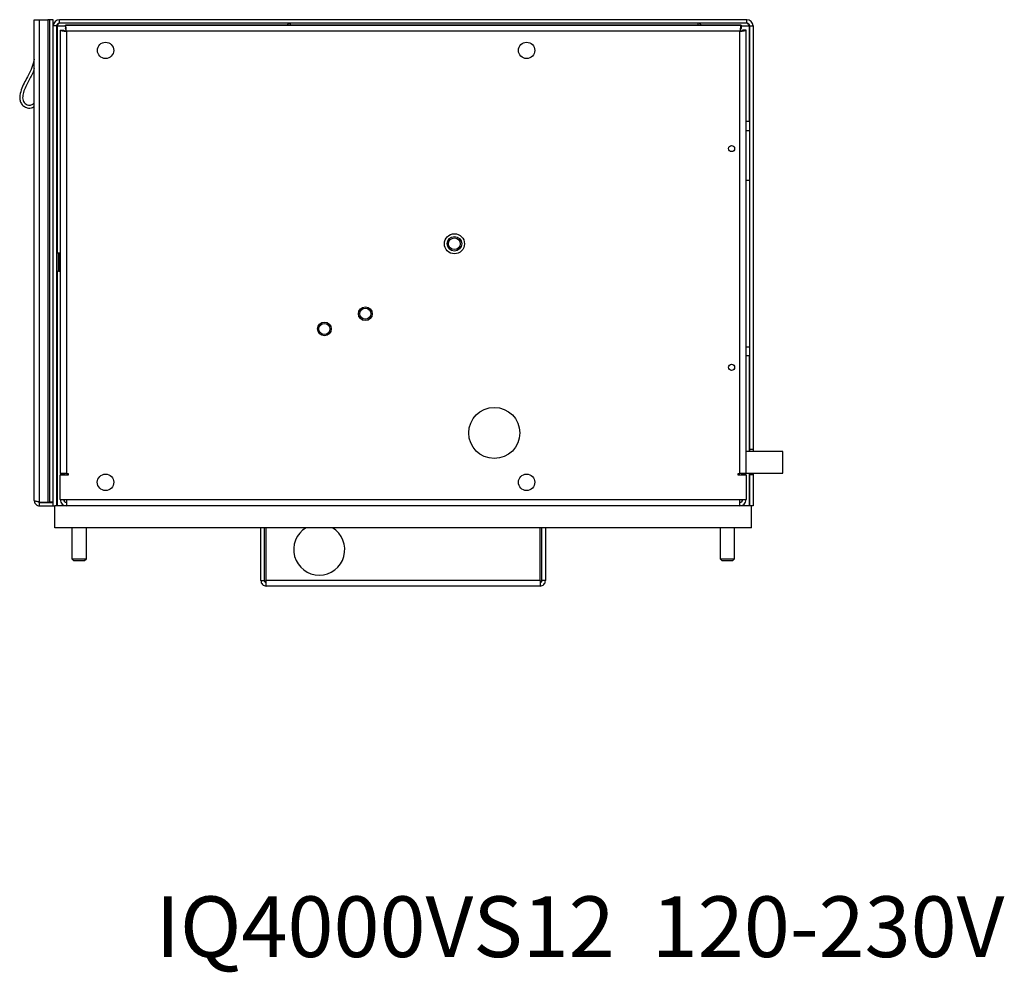
# Model space of a CAD drawing. Units: inches. Extents: x 0 to 117, y 0 to 94.
# Drawn here: x 50 to 67, y 4 to 20 of the extents above; entities that cross this region are included whole.
import ezdxf

# ---------------------------------------------------------------- set-up
doc = ezdxf.new("R2010")
doc.units = ezdxf.units.IN
doc.header["$MEASUREMENT"] = 0
doc.styles.add('SLDTEXTSTYLE0', font='TXT', dxfattribs={"width": 0.605})

msp = doc.modelspace()

# ---------------------------------------------------------------- linework, layer by layer
at = {"color": 7, "linetype": 'Continuous', "lineweight": 25}
for p, q in [((50.496, 20.416), (50.588, 20.416)), ((50.496, 12.172), (50.496, 20.416)), ((50.588, 12.144), (50.588, 20.416)), ((50.588, 20.416), (50.729, 20.416)), ((50.761, 20.416), (50.729, 20.416)), ((50.729, 20.416), (50.729, 12.144)), ((50.821, 20.416), (50.761, 20.416)), ((50.761, 12.144), (50.761, 20.416)), ((50.821, 20.309), (50.821, 20.416)), ((50.821, 12.08), (50.821, 20.309)), ((50.881, 20.309), (50.821, 20.309)), ((50.881, 12.08), (50.881, 20.309)), ((50.888, 20.309), (50.888, 16.415)), ((62.711, 20.416), (50.928, 20.416)), ((50.928, 20.356), (50.928, 20.416)), ((62.711, 20.356), (50.928, 20.356)), ((51.029, 20.325), (51.029, 20.324)), ((51.029, 20.325), (62.61, 20.325)), ((51.029, 20.324), (51.029, 20.264)), ((62.61, 20.324), (51.029, 20.324)), ((62.61, 20.325), (62.61, 20.324)), ((62.61, 20.324), (62.61, 20.264)), ((62.711, 20.356), (62.711, 20.416)), ((62.751, 20.309), (62.743, 20.344)), ((62.751, 20.309), (62.751, 18.671)), ((62.758, 20.309), (62.818, 20.309)), ((62.758, 20.309), (62.758, 13.047)), ((62.818, 20.309), (62.818, 13.047)), ((50.941, 20.237), (50.941, 20.236)), ((50.941, 20.237), (50.942, 20.236)), ((50.941, 20.237), (51.001, 20.237)), ((50.941, 20.236), (50.941, 12.635)), ((50.941, 20.236), (51.001, 20.236)), ((51.048, 20.217), (51.048, 12.635)), ((62.591, 20.217), (51.048, 20.217)), ((62.591, 12.635), (62.591, 20.217)), ((62.698, 20.237), (62.638, 20.237)), ((62.698, 20.236), (62.638, 20.236)), ((62.698, 20.236), (62.698, 20.237)), ((62.698, 12.635), (62.698, 20.236)), ((62.758, 18.671), (62.698, 18.671)), ((62.698, 17.664), (62.758, 17.664)), ((50.914, 16.415), (50.881, 16.415)), ((50.914, 16.105), (50.914, 16.415)), ((50.923, 16.411), (50.914, 16.411)), ((50.941, 16.415), (50.923, 16.415)), ((50.923, 16.105), (50.923, 16.415)), ((50.881, 16.105), (50.914, 16.105)), ((50.888, 16.105), (50.888, 12.08)), ((50.914, 16.11), (50.923, 16.11)), ((50.923, 16.105), (50.941, 16.105)), ((62.758, 14.655), (62.698, 14.655)), ((62.751, 14.655), (62.751, 13.013)), ((63.328, 13.013), (62.698, 13.013)), ((62.818, 13.047), (62.758, 13.047)), ((62.758, 13.047), (62.758, 13.013)), ((62.818, 13.047), (62.818, 13.013)), ((63.328, 12.638), (63.328, 13.013)), ((51.048, 12.635), (50.941, 12.635)), ((50.941, 12.62), (51.001, 12.62)), ((50.941, 12.62), (50.941, 12.605)), ((50.941, 12.187), (50.941, 12.605)), ((51.078, 12.605), (50.941, 12.605)), ((51.001, 12.62), (51.001, 12.605)), ((51.016, 12.635), (51.016, 12.605)), ((51.048, 12.635), (51.078, 12.635)), ((51.078, 12.635), (51.078, 12.605)), ((62.561, 12.635), (62.591, 12.635)), ((62.561, 12.605), (62.561, 12.635)), ((62.698, 12.605), (62.561, 12.605)), ((62.698, 12.635), (62.591, 12.635)), ((62.623, 12.605), (62.623, 12.635)), ((62.698, 12.62), (62.638, 12.62)), ((62.638, 12.605), (62.638, 12.62)), ((62.698, 12.638), (63.328, 12.638)), ((62.698, 12.605), (62.698, 12.62)), ((62.698, 12.605), (62.698, 12.187)), ((62.751, 12.638), (62.751, 12.08)), ((62.758, 12.638), (62.758, 12.61)), ((62.818, 12.61), (62.758, 12.61)), ((62.758, 12.61), (62.758, 12.08)), ((62.818, 12.638), (62.818, 12.61)), ((62.818, 12.61), (62.818, 12.08)), ((50.941, 12.187), (51.048, 12.187)), ((51.016, 12.153), (51.016, 12.187)), ((51.048, 12.187), (62.591, 12.187)), ((51.048, 12.187), (51.048, 12.08)), ((62.591, 12.187), (62.698, 12.187)), ((62.591, 12.08), (62.591, 12.187)), ((62.623, 12.187), (62.623, 12.153)), ((50.588, 12.144), (50.729, 12.144)), ((50.588, 12.08), (50.588, 12.14)), ((50.588, 12.14), (50.821, 12.14)), ((50.588, 12.08), (50.821, 12.08)), ((50.729, 12.144), (50.761, 12.144)), ((50.821, 12.144), (50.761, 12.144)), ((50.821, 12.08), (50.851, 12.08)), ((50.851, 11.705), (50.851, 12.08)), ((62.788, 12.08), (50.851, 12.08)), ((62.788, 11.705), (62.788, 12.08)), ((62.818, 12.08), (62.788, 12.08)), ((62.788, 11.705), (50.851, 11.705)), ((51.139, 11.705), (51.139, 11.17)), ((51.389, 11.17), (51.389, 11.705)), ((54.381, 10.797), (54.381, 11.705)), ((54.441, 10.797), (54.441, 11.705)), ((54.469, 10.797), (54.469, 11.705)), ((59.17, 10.797), (59.17, 11.705)), ((59.198, 10.797), (59.198, 11.705)), ((59.258, 11.705), (59.258, 10.797)), ((62.25, 11.705), (62.25, 11.17)), ((62.5, 11.17), (62.5, 11.705)), ((51.139, 11.17), (51.169, 11.14)), ((51.139, 11.17), (51.389, 11.17)), ((51.169, 11.14), (51.359, 11.14)), ((51.359, 11.14), (51.389, 11.17)), ((62.25, 11.17), (62.279, 11.14)), ((62.25, 11.17), (62.5, 11.17)), ((62.279, 11.14), (62.47, 11.14)), ((62.47, 11.14), (62.5, 11.17)), ((54.381, 10.797), (54.441, 10.797)), ((59.17, 10.797), (54.469, 10.797)), ((59.166, 10.705), (54.473, 10.705)), ((59.258, 10.797), (59.198, 10.797))]:
    msp.add_line(p, q, dxfattribs=at)
at = {"color": 8, "linetype": 'Continuous', "lineweight": 25}
for p, q in [((50.888, 20.309), (51.029, 20.309)), ((62.61, 20.309), (62.751, 20.309)), ((62.698, 18.517), (62.758, 18.517)), ((62.698, 14.809), (62.758, 14.809)), ((50.594, 12.144), (50.594, 12.14)), ((50.782, 12.14), (50.782, 12.144))]:
    msp.add_line(p, q, dxfattribs=at)
at = {"color": 7, "linetype": 'Continuous', "lineweight": 25}
for centre, radius in [((51.718, 19.89), 0.14), ((58.935, 19.89), 0.14), ((62.448, 18.207), 0.053), ((57.698, 16.574), 0.172), ((57.698, 16.574), 0.172), ((57.698, 16.574), 0.125), ((57.698, 16.574), 0.101), ((56.171, 15.375), 0.118), ((56.171, 15.375), 0.118), ((56.171, 15.375), 0.095), ((55.47, 15.113), 0.118), ((55.47, 15.113), 0.118), ((55.47, 15.113), 0.095), ((62.448, 14.456), 0.053), ((58.381, 13.33), 0.438), ((51.718, 12.484), 0.141), ((58.935, 12.484), 0.141)]:
    msp.add_circle(centre, radius, dxfattribs=at)
for centre, radius, start, end in [((50.928, 20.309), 0.107, 90, 180), ((50.928, 20.309), 0.047, 90, 180), ((62.711, 20.309), 0.107, 0, 90), ((62.711, 20.309), 0.047, 0, 90), ((51.048, 12.187), 0.107, 180, 270), ((51.048, 12.187), 0.047, 180, 270), ((62.591, 12.187), 0.107, 270, 0), ((62.591, 12.187), 0.047, 270, 0), ((50.594, 12.171), 0.031, 236.8037, 270), ((50.782, 12.171), 0.031, 270, 297.6313), ((55.381, 11.33), 0.438, 121.0027, 270), ((55.381, 11.33), 0.438, 270, 58.9973)]:
    msp.add_arc(centre, radius, start, end, dxfattribs=at)
for points, knots in [([(50.928, 20.356), (50.924, 20.355), (50.917, 20.354), (50.906, 20.342), (50.897, 20.326), (50.891, 20.315), (50.888, 20.309)], [0, 0, 0, 0, 0.287048, 0.531614, 0.776114, 1, 1, 1, 1]), ([(50.896, 20.344), (50.895, 20.339), (50.892, 20.328), (50.889, 20.316), (50.888, 20.309)], [0, 0, 0, 0, 0.4446736, 1, 1, 1, 1]), ([(51.048, 20.217), (51.046, 20.231), (51.043, 20.259), (51.038, 20.295), (51.033, 20.32), (51.03, 20.323), (51.029, 20.324)], [0, 0, 0, 0, 0.25, 0.5, 0.75, 1, 1, 1, 1]), ([(51.048, 20.217), (51.046, 20.223), (51.043, 20.236), (51.038, 20.251), (51.033, 20.262), (51.03, 20.264), (51.029, 20.264)], [0, 0, 0, 0, 0.2500029, 0.5000031, 0.7499997, 1, 1, 1, 1]), ([(54.893, 20.356), (54.883, 20.355), (54.863, 20.353), (54.842, 20.34), (54.835, 20.328), (54.833, 20.324)], [0, 0, 0, 0, 0.413929, 0.827865, 1, 1, 1, 1]), ([(54.888, 20.324), (54.888, 20.328), (54.889, 20.34), (54.891, 20.353), (54.892, 20.355), (54.893, 20.356)], [0, 0, 0, 0, 0.1721421, 0.5860725, 1, 1, 1, 1]), ([(61.868, 20.356), (61.869, 20.355), (61.87, 20.353), (61.871, 20.34), (61.872, 20.328), (61.873, 20.324)], [0, 0, 0, 0, 0.413927, 0.827857, 1, 1, 1, 1]), ([(61.928, 20.324), (61.925, 20.328), (61.918, 20.34), (61.897, 20.353), (61.878, 20.355), (61.868, 20.356)], [0, 0, 0, 0, 0.1721359, 0.5860681, 1, 1, 1, 1]), ([(62.61, 20.324), (62.609, 20.323), (62.606, 20.32), (62.601, 20.295), (62.596, 20.259), (62.593, 20.231), (62.591, 20.217)], [0, 0, 0, 0, 0.25, 0.5, 0.750001, 1, 1, 1, 1]), ([(62.61, 20.264), (62.609, 20.264), (62.606, 20.262), (62.601, 20.251), (62.596, 20.236), (62.593, 20.223), (62.591, 20.217)], [0, 0, 0, 0, 0.2499985, 0.4999972, 0.7499989, 1, 1, 1, 1]), ([(62.751, 20.309), (62.747, 20.316), (62.74, 20.33), (62.73, 20.345), (62.72, 20.355), (62.714, 20.356), (62.711, 20.356)], [0, 0, 0, 0, 0.287042, 0.531619, 0.776109, 1, 1, 1, 1]), ([(50.941, 20.236), (50.942, 20.235), (50.946, 20.232), (50.97, 20.227), (51.006, 20.222), (51.034, 20.219), (51.048, 20.217)], [0, 0, 0, 0, 0.25, 0.5, 0.75, 1, 1, 1, 1]), ([(51.001, 20.236), (51.001, 20.235), (51.003, 20.232), (51.014, 20.227), (51.029, 20.222), (51.042, 20.219), (51.048, 20.217)], [0, 0, 0, 0, 0.2500013, 0.4999997, 0.7499991, 1, 1, 1, 1]), ([(62.591, 20.217), (62.605, 20.219), (62.633, 20.222), (62.669, 20.227), (62.693, 20.232), (62.697, 20.235), (62.698, 20.236)], [0, 0, 0, 0, 0.249997, 0.500001, 0.749999, 1, 1, 1, 1]), ([(62.591, 20.217), (62.597, 20.219), (62.61, 20.222), (62.625, 20.227), (62.636, 20.232), (62.637, 20.235), (62.638, 20.236)], [0, 0, 0, 0, 0.249998, 0.499993, 0.749998, 1, 1, 1, 1]), ([(50.496, 19.74), (50.484, 19.692), (50.459, 19.594), (50.398, 19.469), (50.334, 19.354), (50.281, 19.242), (50.249, 19.137), (50.246, 19.048), (50.266, 18.982), (50.313, 18.931), (50.369, 18.903), (50.423, 18.9), (50.466, 18.907), (50.487, 18.924), (50.496, 18.93)], [0, 0, 0, 0, 0.139911, 0.281143, 0.390493, 0.507677, 0.629604, 0.694134, 0.755054, 0.81805, 0.883046, 0.925804, 0.968725, 1, 1, 1, 1]), ([(50.496, 19.578), (50.49, 19.558), (50.464, 19.474), (50.397, 19.369), (50.337, 19.245), (50.303, 19.149), (50.293, 19.067), (50.31, 19.011), (50.337, 18.978), (50.374, 18.955), (50.422, 18.948), (50.467, 18.961), (50.488, 18.982), (50.496, 18.989)], [0, 0, 0, 0, 0.0747267, 0.3196292, 0.4478018, 0.5784573, 0.6887621, 0.7386166, 0.7883829, 0.8420094, 0.8912807, 0.9623405, 1, 1, 1, 1]), ([(50.588, 12.144), (50.578, 12.146), (50.557, 12.15), (50.529, 12.156), (50.508, 12.162), (50.497, 12.168), (50.496, 12.171), (50.496, 12.172)], [0, 0, 0, 0, 0.209, 0.4278205, 0.6466437, 0.865467, 1, 1, 1, 1]), ([(50.496, 12.172), (50.497, 12.162), (50.499, 12.142), (50.514, 12.114), (50.538, 12.093), (50.564, 12.082), (50.581, 12.081), (50.588, 12.08)], [0, 0, 0, 0, 0.209, 0.42782, 0.646643, 0.865467, 1, 1, 1, 1]), ([(50.567, 12.148), (50.57, 12.146), (50.576, 12.141), (50.584, 12.141), (50.588, 12.14)], [0, 0, 0, 0, 0.499171, 1, 1, 1, 1]), ([(54.381, 10.797), (54.383, 10.785), (54.385, 10.761), (54.407, 10.731), (54.437, 10.709), (54.461, 10.707), (54.473, 10.705)], [0, 0, 0, 0, 0.250001, 0.500001, 0.750001, 1, 1, 1, 1]), ([(54.441, 10.797), (54.442, 10.793), (54.443, 10.785), (54.45, 10.774), (54.461, 10.767), (54.469, 10.766), (54.473, 10.765)], [0, 0, 0, 0, 0.250002, 0.500001, 0.749998, 1, 1, 1, 1]), ([(54.473, 10.705), (54.473, 10.707), (54.472, 10.709), (54.471, 10.731), (54.47, 10.761), (54.469, 10.785), (54.469, 10.797)], [0, 0, 0, 0, 0.2499978, 0.4999976, 0.7500009, 1, 1, 1, 1]), ([(59.17, 10.797), (59.17, 10.785), (59.169, 10.761), (59.168, 10.731), (59.167, 10.709), (59.166, 10.707), (59.166, 10.705)], [0, 0, 0, 0, 0.249999, 0.500002, 0.750002, 1, 1, 1, 1]), ([(59.166, 10.705), (59.178, 10.707), (59.202, 10.709), (59.232, 10.731), (59.254, 10.761), (59.256, 10.785), (59.258, 10.797)], [0, 0, 0, 0, 0.249999, 0.499999, 0.749999, 1, 1, 1, 1]), ([(59.166, 10.765), (59.17, 10.766), (59.178, 10.767), (59.189, 10.774), (59.196, 10.785), (59.197, 10.793), (59.198, 10.797)], [0, 0, 0, 0, 0.249981, 0.499981, 0.749996, 1, 1, 1, 1])]:
    msp.add_open_spline(points, degree=3, knots=knots, dxfattribs=at)

# ---------------------------------------------------------------- texts
at = {"color": 7, "linetype": 'Continuous', "lineweight": 0, "insert": (52.577, 5.384), "char_height": 1.04167, "attachment_point": 1, "style": 'SLDTEXTSTYLE0'}
msp.add_mtext('IQ4000VS12  120-230V', dxfattribs=at)

doc.saveas('drawing.dxf')
